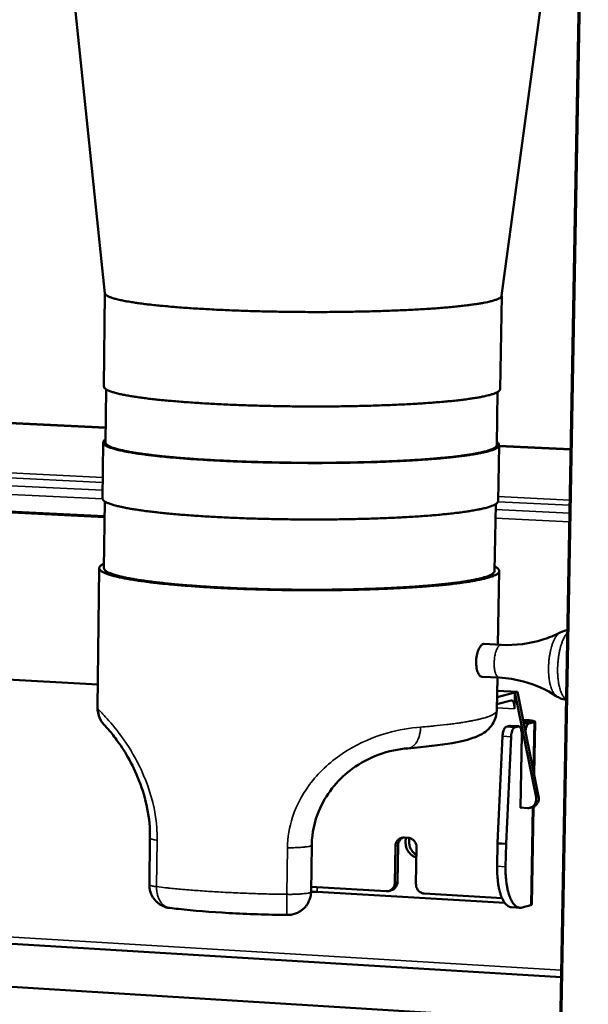
# Model space of a CAD drawing. Units: millimetres. Extents: x 65 to 5840, y 100 to 4100.
# Drawn here: x 3891 to 3990, y 3759 to 3929 of the extents above; entities that cross this region are included whole.
import ezdxf

# ---------------------------------------------------------------- set-up
doc = ezdxf.new("R2010")
doc.units = ezdxf.units.MM
doc.header["$LTSCALE"] = 20
doc.layers.add('Visible (ISO)', color=7, linetype='Continuous', lineweight=50)
doc.layers.add('Visible Narrow (ISO)', color=7, linetype='Continuous', lineweight=35)

msp = doc.modelspace()

# ---------------------------------------------------------------- linework, layer by layer
at = {"layer": 'Visible (ISO)'}
for p, q in [((3906, 3881.98), (3891.93, 4016.41)), ((3989.57, 4013.21), (3982.54, 3624.01)), ((3974.76, 3881.55), (3989.11, 3987.97)), ((3906, 3882), (3905.8, 3865.83)), ((3974.77, 3881.57), (3974.49, 3865.38)), ((3906.2, 3865.33), (3906.08, 3856.13)), ((3974.07, 3864.89), (3973.92, 3855.67)), ((3906.11, 3858.75), (3871.12, 3860.4)), ((3906.11, 3858.69), (3871.12, 3860.34)), ((3905.68, 3856.13), (3905.55, 3846.45)), ((3974.32, 3855.67), (3974.15, 3845.97)), ((3986.71, 3854.96), (3974.32, 3855.54)), ((3986.71, 3854.9), (3974.32, 3855.48)), ((3905.95, 3845.93), (3905.8, 3834.37)), ((3973.74, 3845.45), (3973.54, 3833.88)), ((3905.92, 3843.2), (3888.61, 3844.06)), ((3905.92, 3843.38), (3889.25, 3844.2)), ((3905, 3834.37), (3904.7, 3810.26)), ((3974.35, 3833.87), (3974.13, 3821.1)), ((3971.69, 3821.23), (3974.71, 3821.07)), ((3876.2, 3815.74), (3904.75, 3814.21)), ((3971.34, 3815.55), (3974.37, 3815.39)), ((3974.03, 3815.41), (3973.93, 3809.73)), ((3973.99, 3813.09), (3977.5, 3812.91)), ((3973.95, 3810.8), (3976.42, 3811.44)), ((3973.97, 3811.99), (3977.04, 3812.79)), ((3977, 3810.01), (3977.04, 3812.79)), ((3977.04, 3812.79), (3977.5, 3812.91)), ((3980.72, 3794.67), (3977.04, 3812.79)), ((3977.5, 3812.91), (3981.18, 3794.8)), ((3978.48, 3808.05), (3979.06, 3808.02)), ((3975.55, 3806.86), (3976.19, 3807.03)), ((3976.19, 3807.03), (3976.27, 3807.04)), ((3977.74, 3806.96), (3976.27, 3807.04)), ((3977.67, 3806.95), (3977.02, 3806.78)), ((3978.56, 3807.65), (3978.9, 3807.74)), ((3980.38, 3807.66), (3979.48, 3807.42)), ((3980.55, 3807.76), (3980.39, 3798.65)), ((3974.92, 3805.23), (3974.04, 3786.74)), ((3975.52, 3786.66), (3976.4, 3805.15)), ((3978.25, 3805.52), (3978.02, 3792.82)), ((3978.02, 3792.87), (3979.25, 3792.8)), ((3978.02, 3792.82), (3978.17, 3792.86)), ((3980.14, 3792.97), (3979.69, 3792.84)), ((3980.29, 3793.02), (3979.99, 3776.1)), ((3913.8, 3787.59), (3913.7, 3779.53)), ((3957.84, 3787.67), (3958.57, 3787.63)), ((3609.65, 3786.27), (3985.06, 3763.52)), ((3941.85, 3786.37), (3941.73, 3778.3)), ((3956.24, 3779.86), (3956.34, 3786.18)), ((3956.8, 3786.3), (3956.7, 3779.99)), ((3960.01, 3785.97), (3959.91, 3779.65)), ((3974.04, 3786.62), (3973.97, 3782.71)), ((3974.04, 3786.62), (3974.04, 3786.74)), ((3975.52, 3786.53), (3975.45, 3782.63)), ((3975.52, 3786.66), (3975.52, 3786.53)), ((3941.74, 3779.13), (3954.75, 3778.37)), ((3619.13, 3778.5), (3984.92, 3755.92)), ((3941.72, 3778.22), (3941.74, 3778.23)), ((3942.78, 3778.27), (3975.3, 3776.36)), ((3955.65, 3778.55), (3955.2, 3778.42)), ((3961.35, 3777.98), (3974.83, 3777.19)), ((3977.93, 3775.51), (3976.46, 3775.6)), ((3978.32, 3775.56), (3979.82, 3775.99))]:
    msp.add_line(p, q, dxfattribs=at)
at = {"layer": 'Visible (ISO)', "flags": 128}
for points in [[(3906, 3881.98, 0.043934), (3906.12, 3881.77, 0.091171), (3906.2, 3881.68, 0.027405), (3906.48, 3881.5, 0.035421), (3906.71, 3881.39, 0.01065), (3907.21, 3881.2, 0.016475), (3907.54, 3881.1, 0.00668), (3908.2, 3880.92, 0.009239), (3908.68, 3880.81, 0.004675), (3909.48, 3880.65, 0.005912), (3910.12, 3880.54, 0.003466), (3911.06, 3880.39, 0.004145), (3911.85, 3880.27, 0.002698), (3912.92, 3880.13, 0.003106), (3913.85, 3880.02, 0.002187), (3915.04, 3879.89, 0.00245), (3916.11, 3879.79, 0.001836), (3917.41, 3879.67, 0.002013), (3918.59, 3879.57, 0.001588), (3919.99, 3879.47, 0.001712), (3921.29, 3879.38, 0.001411), (3922.77, 3879.29, 0.001498), (3924.17, 3879.21, 0.001283), (3925.72, 3879.13, 0.001345), (3927.21, 3879.06, 0.001193), (3928.82, 3879, 0.001236), (3930.37, 3878.94, 0.001132), (3932.02, 3878.89, 0.001161), (3933.63, 3878.85, 0.001095), (3935.3, 3878.81, 0.001112), (3936.96, 3878.79, 0.00108), (3938.64, 3878.76, 0.001086), (3940.31, 3878.75, 0.001085), (3941.99, 3878.74, 0.00108), (3943.68, 3878.74, 0.001111), (3945.33, 3878.75, 0.001095), (3947, 3878.77, 0.001159), (3948.62, 3878.79, 0.001131), (3950.27, 3878.82, 0.001234), (3951.83, 3878.85, 0.001191), (3953.44, 3878.9, 0.001343), (3954.92, 3878.95, 0.001281), (3956.48, 3879.01, 0.001494), (3957.88, 3879.07, 0.001407), (3959.37, 3879.14, 0.001706), (3960.67, 3879.21, 0.001584), (3962.08, 3879.3, 0.002006), (3963.27, 3879.38, 0.00183), (3964.57, 3879.48, 0.002439), (3965.64, 3879.58, 0.002178), (3966.84, 3879.69, 0.00309), (3967.78, 3879.79, 0.002685), (3968.85, 3879.91, 0.004119), (3969.65, 3880.02, 0.003447), (3970.59, 3880.16, 0.005868), (3971.24, 3880.26, 0.004644), (3972.05, 3880.42, 0.009154), (3972.53, 3880.52, 0.006629), (3973.2, 3880.69, 0.016284), (3973.53, 3880.79, 0.010529), (3974.04, 3880.97, 0.034909), (3974.28, 3881.08, 0.026677), (3974.56, 3881.26, 0.089918), (3974.65, 3881.34, 0.04321), (3974.76, 3881.55)], [(3974.49, 3865.38, -0.049142), (3974.4, 3865.16, -0.097872), (3974.33, 3865.07, -0.03183), (3974.08, 3864.89, -0.039658), (3973.86, 3864.77, -0.012314), (3973.41, 3864.59, -0.018531), (3973.09, 3864.48, -0.007454), (3972.48, 3864.31, -0.010326), (3972.03, 3864.2, -0.005168), (3971.27, 3864.04, -0.006561), (3970.67, 3863.93, -0.003809), (3969.78, 3863.79, -0.004571), (3969.04, 3863.68, -0.002949), (3968.02, 3863.55, -0.003406), (3967.14, 3863.44, -0.002378), (3966.01, 3863.32, -0.002672), (3965, 3863.22, -0.001986), (3963.76, 3863.12, -0.002185), (3962.64, 3863.03, -0.001709), (3961.3, 3862.93, -0.001848), (3960.06, 3862.86, -0.00151), (3958.64, 3862.77, -0.001608), (3957.31, 3862.71, -0.001366), (3955.81, 3862.64, -0.001436), (3954.39, 3862.59, -0.001262), (3952.84, 3862.53, -0.001312), (3951.35, 3862.49, -0.00119), (3949.75, 3862.45, -0.001224), (3948.2, 3862.43, -0.001143), (3946.57, 3862.4, -0.001164), (3944.98, 3862.39, -0.001118), (3943.34, 3862.38, -0.001128), (3941.71, 3862.38, -0.001114), (3940.07, 3862.39, -0.001114), (3938.43, 3862.4, -0.001129), (3936.81, 3862.42, -0.001119), (3935.17, 3862.45, -0.001165), (3933.57, 3862.49, -0.001144), (3931.95, 3862.53, -0.001226), (3930.4, 3862.58, -0.001191), (3928.81, 3862.64, -0.001314), (3927.32, 3862.7, -0.001264), (3925.77, 3862.78, -0.00144), (3924.35, 3862.85, -0.001369), (3922.86, 3862.94, -0.001613), (3921.53, 3863.02, -0.001514), (3920.11, 3863.12, -0.001854), (3918.88, 3863.21, -0.001715), (3917.55, 3863.33, -0.002193), (3916.43, 3863.43, -0.001994), (3915.19, 3863.55, -0.002685), (3914.19, 3863.66, -0.002389), (3913.06, 3863.8, -0.003425), (3912.19, 3863.91, -0.002964), (3911.18, 3864.06, -0.004601), (3910.44, 3864.18, -0.003831), (3909.56, 3864.34, -0.006613), (3908.97, 3864.45, -0.005203), (3908.22, 3864.62, -0.010426), (3907.77, 3864.74, -0.007515), (3907.16, 3864.92, -0.018757), (3906.85, 3865.03, -0.012476), (3906.4, 3865.22, -0.040244), (3906.19, 3865.34, -0.032626), (3905.95, 3865.52, -0.099135), (3905.88, 3865.61, -0.04996), (3905.8, 3865.83)], [(3973.92, 3856.18, -0.109318), (3974.14, 3856.05, -0.122934), (3974.27, 3855.86, -0.059733), (3974.31, 3855.65, -0.12331), (3974.3, 3855.55, -0.08437), (3974.19, 3855.39, -0.067415), (3974.01, 3855.23, -0.022486), (3973.69, 3855.04, -0.029336), (3973.42, 3854.93, -0.010082), (3972.89, 3854.74, -0.014797), (3972.53, 3854.63, -0.006573), (3971.85, 3854.46, -0.008746), (3971.33, 3854.34, -0.004678), (3970.51, 3854.18, -0.005789), (3969.85, 3854.07, -0.00352), (3968.9, 3853.92, -0.004153), (3968.09, 3853.81, -0.002773), (3967.02, 3853.68, -0.003165), (3966.07, 3853.57, -0.00227), (3964.89, 3853.45, -0.002527), (3963.82, 3853.36, -0.001921), (3962.52, 3853.25, -0.002096), (3961.34, 3853.16, -0.001672), (3959.95, 3853.07, -0.001796), (3958.66, 3853, -0.001493), (3957.2, 3852.92, -0.001581), (3955.81, 3852.86, -0.001363), (3954.28, 3852.79, -0.001426), (3952.81, 3852.74, -0.001271), (3951.23, 3852.7, -0.001315), (3949.7, 3852.66, -0.001209), (3948.07, 3852.63, -0.001238), (3946.49, 3852.6, -0.001172), (3944.84, 3852.59, -0.001188), (3943.22, 3852.58, -0.001156), (3941.57, 3852.58, -0.001162), (3939.92, 3852.59, -0.001162), (3938.28, 3852.6, -0.001157), (3936.63, 3852.63, -0.001189), (3935.01, 3852.66, -0.001172), (3933.36, 3852.69, -0.00124), (3931.78, 3852.74, -0.00121), (3930.16, 3852.79, -0.001317), (3928.63, 3852.85, -0.001273), (3927.05, 3852.92, -0.001429), (3925.59, 3852.99, -0.001366), (3924.06, 3853.07, -0.001585), (3922.68, 3853.16, -0.001496), (3921.22, 3853.25, -0.001801), (3919.93, 3853.35, -0.001677), (3918.55, 3853.46, -0.002104), (3917.37, 3853.56, -0.001927), (3916.08, 3853.68, -0.002538), (3915.02, 3853.79, -0.00228), (3913.84, 3853.93, -0.003181), (3912.9, 3854.05, -0.002786), (3911.83, 3854.19, -0.004179), (3911.03, 3854.32, -0.003539), (3910.09, 3854.47, -0.005831), (3909.43, 3854.6, -0.004708), (3908.62, 3854.77, -0.008824), (3908.11, 3854.89, -0.006623), (3907.44, 3855.07, -0.014961), (3907.07, 3855.19, -0.010185), (3906.55, 3855.38, -0.02974), (3906.29, 3855.5, -0.022977), (3905.97, 3855.7, -0.068359), (3905.79, 3855.85, -0.085787), (3905.7, 3856.01, -0.123412), (3905.69, 3856.12, -0.058999), (3905.74, 3856.33, -0.121321), (3905.87, 3856.51, -0.108147), (3906.09, 3856.64)], [(3973.92, 3855.67, -0.049181), (3973.83, 3855.45, -0.097902), (3973.75, 3855.35, -0.03187), (3973.49, 3855.16, -0.039699), (3973.26, 3855.04, -0.012345), (3972.78, 3854.85, -0.018566), (3972.45, 3854.74, -0.007482), (3971.81, 3854.55, -0.010356), (3971.33, 3854.44, -0.005196), (3970.54, 3854.28, -0.00659), (3969.91, 3854.16, -0.003837), (3968.98, 3854.01, -0.0046), (3968.2, 3853.9, -0.002978), (3967.14, 3853.76, -0.003436), (3966.22, 3853.65, -0.002409), (3965.04, 3853.53, -0.002703), (3963.98, 3853.43, -0.002019), (3962.69, 3853.32, -0.002216), (3961.51, 3853.23, -0.001744), (3960.12, 3853.13, -0.001881), (3958.83, 3853.05, -0.001548), (3957.36, 3852.97, -0.001645), (3955.97, 3852.91, -0.001407), (3954.43, 3852.84, -0.001476), (3952.95, 3852.79, -0.001308), (3951.35, 3852.74, -0.001355), (3949.81, 3852.7, -0.001241), (3948.17, 3852.67, -0.001272), (3946.57, 3852.65, -0.0012), (3944.9, 3852.63, -0.001218), (3943.26, 3852.62, -0.001184), (3941.59, 3852.62, -0.00119), (3939.93, 3852.63, -0.00119), (3938.26, 3852.64, -0.001184), (3936.59, 3852.67, -0.001219), (3934.95, 3852.7, -0.001201), (3933.29, 3852.74, -0.001274), (3931.69, 3852.78, -0.001242), (3930.05, 3852.84, -0.001358), (3928.51, 3852.9, -0.00131), (3926.91, 3852.97, -0.001479), (3925.44, 3853.04, -0.00141), (3923.9, 3853.13, -0.001649), (3922.52, 3853.21, -0.001552), (3921.05, 3853.31, -0.001887), (3919.76, 3853.41, -0.001749), (3918.38, 3853.52, -0.002225), (3917.21, 3853.63, -0.002026), (3915.92, 3853.76, -0.002715), (3914.87, 3853.87, -0.002419), (3913.69, 3854.01, -0.003454), (3912.78, 3854.13, -0.002993), (3911.72, 3854.28, -0.004629), (3910.95, 3854.4, -0.003859), (3910.03, 3854.57, -0.006641), (3909.4, 3854.69, -0.00523), (3908.62, 3854.87, -0.010454), (3908.15, 3854.99, -0.007541), (3907.51, 3855.18, -0.018787), (3907.19, 3855.29, -0.012503), (3906.72, 3855.49, -0.040271), (3906.49, 3855.62, -0.032647), (3906.24, 3855.81, -0.099134), (3906.16, 3855.91, -0.04998), (3906.08, 3856.13)], [(3974.15, 3845.97, -0.049708), (3974.07, 3845.75, -0.09703), (3973.99, 3845.65, -0.031689), (3973.74, 3845.46, -0.040603), (3973.53, 3845.33, -0.01318), (3973.08, 3845.14, -0.019361), (3972.76, 3845.03, -0.007916), (3972.15, 3844.84, -0.010876), (3971.69, 3844.73, -0.00548), (3970.94, 3844.56, -0.006937), (3970.34, 3844.44, -0.004041), (3969.45, 3844.29, -0.004843), (3968.71, 3844.17, -0.00313), (3967.7, 3844.03, -0.003613), (3966.82, 3843.92, -0.002526), (3965.69, 3843.79, -0.002837), (3964.68, 3843.69, -0.00211), (3963.44, 3843.57, -0.00232), (3962.31, 3843.48, -0.001816), (3960.98, 3843.38, -0.001963), (3959.74, 3843.3, -0.001605), (3958.32, 3843.21, -0.001709), (3956.99, 3843.14, -0.001452), (3955.5, 3843.07, -0.001527), (3954.08, 3843.01, -0.001341), (3952.53, 3842.96, -0.001395), (3951.04, 3842.91, -0.001265), (3949.45, 3842.87, -0.001301), (3947.9, 3842.84, -0.001215), (3946.27, 3842.82, -0.001238), (3944.68, 3842.8, -0.001189), (3943.04, 3842.79, -0.0012), (3941.42, 3842.79, -0.001184), (3939.78, 3842.8, -0.001184), (3938.14, 3842.82, -0.0012), (3936.52, 3842.84, -0.001189), (3934.88, 3842.87, -0.001239), (3933.29, 3842.91, -0.001216), (3931.67, 3842.95, -0.001303), (3930.12, 3843.01, -0.001266), (3928.53, 3843.07, -0.001397), (3927.04, 3843.13, -0.001344), (3925.49, 3843.21, -0.00153), (3924.08, 3843.29, -0.001455), (3922.59, 3843.38, -0.001714), (3921.26, 3843.47, -0.001609), (3919.85, 3843.58, -0.001969), (3918.62, 3843.68, -0.001822), (3917.29, 3843.8, -0.002329), (3916.17, 3843.91, -0.002118), (3914.94, 3844.04, -0.00285), (3913.93, 3844.16, -0.002537), (3912.81, 3844.3, -0.003633), (3911.93, 3844.42, -0.003146), (3910.93, 3844.58, -0.004875), (3910.19, 3844.7, -0.004065), (3909.31, 3844.87, -0.006992), (3908.72, 3845, -0.005518), (3907.97, 3845.17, -0.010981), (3907.52, 3845.3, -0.007982), (3906.92, 3845.49, -0.019595), (3906.6, 3845.6, -0.013355), (3906.16, 3845.81, -0.041186), (3905.95, 3845.93, -0.032436), (3905.7, 3846.13, -0.098203), (3905.63, 3846.23, -0.050499), (3905.55, 3846.45)], [(3973.55, 3834.64, -0.063706), (3973.87, 3834.5, -0.070833), (3974.11, 3834.3, -0.033511), (3974.3, 3834.06, -0.093593), (3974.34, 3833.96, -0.117485), (3974.34, 3833.78, -0.104414), (3974.26, 3833.61, -0.053797), (3974.08, 3833.43, -0.050268), (3973.85, 3833.27, -0.016413), (3973.43, 3833.07, -0.023307), (3973.13, 3832.94, -0.009017), (3972.53, 3832.74, -0.012642), (3972.1, 3832.62, -0.006109), (3971.35, 3832.44, -0.007858), (3970.76, 3832.31, -0.004446), (3969.87, 3832.15, -0.005386), (3969.13, 3832.02, -0.003408), (3968.11, 3831.87, -0.003964), (3967.23, 3831.75, -0.002728), (3966.09, 3831.61, -0.003081), (3965.07, 3831.5, -0.002264), (3963.81, 3831.38, -0.0025), (3962.67, 3831.28, -0.001939), (3961.31, 3831.17, -0.002102), (3960.05, 3831.08, -0.001706), (3958.6, 3830.99, -0.001821), (3957.24, 3830.91, -0.001538), (3955.71, 3830.83, -0.001621), (3954.27, 3830.77, -0.001418), (3952.68, 3830.71, -0.001476), (3951.15, 3830.66, -0.001335), (3949.52, 3830.62, -0.001374), (3947.93, 3830.59, -0.001281), (3946.26, 3830.56, -0.001305), (3944.63, 3830.54, -0.001252), (3942.94, 3830.53, -0.001264), (3941.28, 3830.53, -0.001247), (3939.6, 3830.54, -0.001247), (3937.91, 3830.56, -0.001265), (3936.25, 3830.58, -0.001253), (3934.57, 3830.62, -0.001307), (3932.93, 3830.66, -0.001282), (3931.27, 3830.71, -0.001376), (3929.68, 3830.76, -0.001336), (3928.05, 3830.83, -0.001479), (3926.53, 3830.9, -0.001421), (3924.94, 3830.98, -0.001624), (3923.5, 3831.07, -0.001542), (3921.98, 3831.17, -0.001827), (3920.62, 3831.27, -0.001711), (3919.18, 3831.38, -0.002109), (3917.93, 3831.49, -0.001945), (3916.57, 3831.62, -0.00251), (3915.44, 3831.73, -0.002273), (3914.18, 3831.87, -0.003095), (3913.17, 3832, -0.00274), (3912.03, 3832.16, -0.003987), (3911.16, 3832.29, -0.003426), (3910.14, 3832.45, -0.005422), (3909.41, 3832.59, -0.004473), (3908.53, 3832.77, -0.007922), (3907.95, 3832.9, -0.006152), (3907.21, 3833.09, -0.012769), (3906.78, 3833.22, -0.009097), (3906.19, 3833.43, -0.023599), (3905.89, 3833.56, -0.016678), (3905.48, 3833.77, -0.050971), (3905.26, 3833.93, -0.054949), (3905.09, 3834.11, -0.105196), (3905.01, 3834.29, -0.11752), (3905.01, 3834.46, -0.092229), (3905.06, 3834.56, -0.032938), (3905.25, 3834.8, -0.069866), (3905.5, 3834.99, -0.062737), (3905.81, 3835.13)], [(3973.54, 3833.88, -0.049789), (3973.45, 3833.64, -0.096977), (3973.37, 3833.54, -0.031711), (3973.11, 3833.33, -0.040723), (3972.89, 3833.2, -0.01329), (3972.41, 3833, -0.019469), (3972.08, 3832.88, -0.007987), (3971.43, 3832.68, -0.010957), (3970.96, 3832.56, -0.005538), (3970.17, 3832.39, -0.007002), (3969.54, 3832.26, -0.004092), (3968.61, 3832.1, -0.004898), (3967.83, 3831.98, -0.003177), (3966.77, 3831.83, -0.003663), (3965.85, 3831.72, -0.002572), (3964.67, 3831.59, -0.002884), (3963.62, 3831.48, -0.002156), (3962.33, 3831.36, -0.002366), (3961.15, 3831.27, -0.001863), (3959.77, 3831.17, -0.002009), (3958.48, 3831.08, -0.001654), (3957.01, 3831, -0.001757), (3955.62, 3830.93, -0.001503), (3954.08, 3830.86, -0.001577), (3952.61, 3830.8, -0.001397), (3951.01, 3830.75, -0.001448), (3949.47, 3830.71, -0.001326), (3947.83, 3830.67, -0.00136), (3946.23, 3830.65, -0.001283), (3944.57, 3830.63, -0.001302), (3942.93, 3830.62, -0.001265), (3941.26, 3830.62, -0.001272), (3939.6, 3830.63, -0.001272), (3937.94, 3830.64, -0.001266), (3936.27, 3830.67, -0.001303), (3934.63, 3830.7, -0.001284), (3932.97, 3830.74, -0.001361), (3931.37, 3830.79, -0.001327), (3929.74, 3830.85, -0.001451), (3928.2, 3830.91, -0.001399), (3926.6, 3830.99, -0.00158), (3925.14, 3831.07, -0.001506), (3923.6, 3831.16, -0.001762), (3922.21, 3831.25, -0.001658), (3920.75, 3831.36, -0.002016), (3919.46, 3831.46, -0.001869), (3918.08, 3831.58, -0.002375), (3916.91, 3831.69, -0.002164), (3915.63, 3831.83, -0.002897), (3914.58, 3831.95, -0.002583), (3913.41, 3832.1, -0.003682), (3912.49, 3832.23, -0.003193), (3911.44, 3832.39, -0.004929), (3910.67, 3832.52, -0.004115), (3909.74, 3832.7, -0.007055), (3909.12, 3832.83, -0.005575), (3908.34, 3833.02, -0.01106), (3907.87, 3833.15, -0.008052), (3907.23, 3833.35, -0.019698), (3906.91, 3833.47, -0.013462), (3906.44, 3833.68, -0.041289), (3906.22, 3833.82, -0.032434), (3905.96, 3834.02, -0.098109), (3905.89, 3834.13, -0.050557), (3905.8, 3834.37)], [(3977, 3810.01, 0.025702), (3976.99, 3810.36, 0.037209), (3976.96, 3810.6, 0.009862), (3976.88, 3810.94, 0.022953), (3976.84, 3811.09, 0.058535), (3976.76, 3811.24, 0.057886), (3976.65, 3811.38, 0.12722), (3976.57, 3811.42, 0.073721), (3976.42, 3811.44)], [(3979.06, 3808.02, -0.00855), (3979.46, 3808, -0.013766), (3979.7, 3807.97, -0.001364), (3980.08, 3807.92, -0.004526), (3980.19, 3807.9, -0.027787), (3980.37, 3807.87, -0.043791), (3980.48, 3807.83, -0.119935), (3980.52, 3807.8, -0.086139), (3980.55, 3807.74, -0.377079), (3980.5, 3807.64, -0.317691), (3980.38, 3807.66)], [(3974.92, 3805.23, -0.02037), (3974.95, 3805.59, -0.032297), (3974.99, 3805.82, -0.006351), (3975.09, 3806.19, -0.017738), (3975.13, 3806.33, -0.037699), (3975.2, 3806.48, -0.026196), (3975.32, 3806.69, -0.081771), (3975.39, 3806.76, -0.043265), (3975.55, 3806.86)], [(3977.02, 3806.78, 0.043239), (3976.87, 3806.68, 0.081752), (3976.8, 3806.61, 0.026178), (3976.68, 3806.4, 0.037672), (3976.61, 3806.25, 0.017715), (3976.57, 3806.11, 0.006339), (3976.47, 3805.74, 0.032267), (3976.42, 3805.51, 0.020349), (3976.4, 3805.15)], [(3978.25, 3805.52, 0.025722), (3978.24, 3805.87, 0.037217), (3978.21, 3806.11, 0.009877), (3978.13, 3806.45, 0.022981), (3978.09, 3806.59, 0.058678), (3978.01, 3806.75, 0.058129), (3977.9, 3806.89, 0.127564), (3977.82, 3806.93, 0.073965), (3977.67, 3806.95)], [(3978.9, 3807.74, 0.124149), (3978.96, 3807.77, 0.475927), (3978.96, 3807.78, 0.100273), (3978.94, 3807.79, 0.013555), (3978.82, 3807.83, 0.034181), (3978.68, 3807.85, 0.032195), (3978.52, 3807.86)], [(3979.48, 3807.42, 0.043651), (3979.3, 3807.3, 0.083677), (3979.22, 3807.21, 0.028078), (3979.14, 3807.06, 0.014156), (3979.01, 3806.74, 0.041614), (3978.93, 3806.48, 0.031133), (3978.88, 3806.11)], [(3980.72, 3794.67, -0.043009), (3980.77, 3794.33, -0.063634), (3980.74, 3794.1, -0.021631), (3980.65, 3793.74, -0.043135), (3980.57, 3793.57, -0.046306), (3980.43, 3793.34, -0.045824), (3980.24, 3793.14, -0.048623), (3980.09, 3793.03, -0.026164), (3979.78, 3792.87, -0.071437), (3979.57, 3792.81, -0.048606), (3979.25, 3792.8)], [(3980.14, 3792.97, 0.048908), (3980.45, 3793.09, 0.072332), (3980.64, 3793.22, 0.026712), (3980.89, 3793.48, 0.048537), (3981, 3793.65, 0.045117), (3981.08, 3793.83, 0.023296), (3981.19, 3794.2, 0.065716), (3981.22, 3794.44, 0.04493), (3981.18, 3794.8)], [(3957.84, 3787.67, 0.052887), (3957.5, 3787.66, 0.076257), (3957.27, 3787.59, 0.030072), (3956.95, 3787.4, 0.052791), (3956.79, 3787.27, 0.049232), (3956.66, 3787.11, 0.0264), (3956.47, 3786.78, 0.06947), (3956.38, 3786.54, 0.048645), (3956.34, 3786.18)], [(3956.8, 3786.3, -0.045548), (3956.83, 3786.64, -0.066202), (3956.91, 3786.87, -0.023665), (3957.05, 3787.12, -0.025082), (3957.2, 3787.35, -0.070283), (3957.36, 3787.5, -0.046973), (3957.64, 3787.67)], [(3958.25, 3787.65, 0.039717), (3958.12, 3787.15, 0.060923), (3958.11, 3786.81, 0.019042), (3958.18, 3786.22, 0.039397), (3958.24, 3785.95, 0.039933), (3958.41, 3785.55, 0.039631), (3958.63, 3785.18, 0.041849), (3958.82, 3784.96, 0.021056), (3959.24, 3784.59, 0.064705), (3959.51, 3784.41, 0.042254), (3959.98, 3784.24)], [(3960.01, 3785.97, 0.045585), (3959.98, 3786.34, 0.066774), (3959.91, 3786.58, 0.024071), (3959.72, 3786.94, 0.045512), (3959.6, 3787.11, 0.048668), (3959.44, 3787.26, 0.027286), (3959.13, 3787.48, 0.072915), (3958.91, 3787.57, 0.049273), (3958.57, 3787.63)], [(3959.99, 3784.66, -0.04012), (3959.58, 3784.96, -0.061868), (3959.36, 3785.2, -0.019347), (3959.04, 3785.67, -0.039739), (3958.92, 3785.92, -0.038789), (3958.83, 3786.19, -0.018492), (3958.72, 3786.75, -0.059986), (3958.71, 3787.09, -0.039064), (3958.79, 3787.6)], [(3976.46, 3775.6, -0.046478), (3976.12, 3775.67, -0.076883), (3975.93, 3775.76, -0.024212), (3975.61, 3776.01, -0.043956), (3975.44, 3776.17, -0.025286), (3975.19, 3776.51, -0.029374), (3975.01, 3776.83, -0.017046), (3974.79, 3777.29, -0.020182), (3974.63, 3777.7, -0.012852), (3974.46, 3778.26, -0.014825), (3974.33, 3778.76, -0.010506), (3974.21, 3779.39, -0.011688), (3974.12, 3779.97, -0.009165), (3974.1, 3780.14, -0.001344), (3974, 3781.31, -0.01697), (3973.97, 3781.81, -0.009384), (3973.97, 3782.71)], [(3975.45, 3782.63, 0.010361), (3975.45, 3781.64, 0.018513), (3975.48, 3781.1, 0.001635), (3975.6, 3779.86, 0.010056), (3975.63, 3779.66, 0.013378), (3975.73, 3779.05, 0.011776), (3975.88, 3778.36, 0.017705), (3976.02, 3777.86, 0.014962), (3976.23, 3777.27, 0.025474), (3976.41, 3776.87, 0.021305), (3976.67, 3776.42, 0.039156), (3976.89, 3776.12, 0.035414), (3977.18, 3775.83, 0.058585), (3977.38, 3775.7, 0.035338), (3977.74, 3775.54, 0.091636), (3977.97, 3775.51, 0.061123), (3978.32, 3775.56)], [(3917.22, 3775.48, -0.03052), (3916.63, 3775.59, -0.049231), (3916.27, 3775.72, -0.011811), (3915.64, 3776.04, -0.030531), (3915.41, 3776.18, -0.03052), (3915.03, 3776.48, -0.030531), (3914.68, 3776.83, -0.03046), (3914.39, 3777.22, -0.030484), (3914.14, 3777.64, -0.030369), (3914.03, 3777.89, -0.011705), (3913.8, 3778.56, -0.048988), (3913.73, 3778.93, -0.03036), (3913.7, 3779.53)], [(3956.24, 3779.86, -0.04871), (3956.21, 3779.5, -0.069532), (3956.12, 3779.27, -0.026444), (3955.93, 3778.93, -0.04931), (3955.8, 3778.77, -0.052848), (3955.63, 3778.64, -0.030118), (3955.32, 3778.46, -0.076293), (3955.09, 3778.39, -0.052933), (3954.75, 3778.37)], [(3955.65, 3778.55, 0.054459), (3955.99, 3778.69, 0.078598), (3956.19, 3778.84, 0.032012), (3956.38, 3779.08, 0.029994), (3956.56, 3779.35, 0.073519), (3956.66, 3779.61, 0.052607), (3956.7, 3779.99)], [(3961.35, 3777.98, -0.049203), (3961.01, 3778.04, -0.072828), (3960.79, 3778.14, -0.02722), (3960.47, 3778.36, -0.048597), (3960.32, 3778.51, -0.045477), (3960.2, 3778.68, -0.024051), (3960.01, 3779.04, -0.066764), (3959.94, 3779.28, -0.045561), (3959.91, 3779.65)], [(3941.73, 3778.3, -0.032638), (3941.67, 3777.64, -0.052013), (3941.57, 3777.24, -0.013323), (3941.29, 3776.54, -0.032622), (3941.15, 3776.26, -0.032593), (3940.85, 3775.82, -0.032591), (3940.49, 3775.43, -0.032645), (3940.08, 3775.08, -0.032624), (3939.64, 3774.79, -0.032746), (3939.36, 3774.66, -0.01341), (3938.65, 3774.39, -0.052194), (3938.25, 3774.3, -0.03276), (3937.59, 3774.27)], [(3941.74, 3778.23, -0.010511), (3941.92, 3778.26, -0.023906), (3941.99, 3778.27, -0.002337), (3942.14, 3778.27, -0.00146), (3942.37, 3778.28, -0.014918), (3942.52, 3778.28, -0.008464), (3942.78, 3778.27)], [(3979.82, 3775.99, 0.084999), (3979.89, 3776, 0.084999), (3979.95, 3776.04, 0.041935), (3979.97, 3776.07, 0.041935), (3979.99, 3776.1)]]:
    msp.add_lwpolyline(points, format="xyb", dxfattribs=at)
at = {"layer": 'Visible (ISO)'}
msp.add_open_spline([(3984.9, 3823.21), (3985.29, 3823.41), (3985.71, 3823.55), (3986.15, 3823.63)], degree=3, dxfattribs=at)
for points, knots in [([(3974.71, 3821.07), (3977.15, 3820.94), (3979.65, 3821.27), (3982.97, 3822.32), (3983.97, 3822.73), (3984.9, 3823.21)], [0, 0, 0, 0, 0.993902, 0.993902, 1.447136, 1.447136, 1.447136, 1.447136]), ([(3970.34, 3818.12), (3970.34, 3818.48), (3970.38, 3818.86), (3970.52, 3819.59), (3970.62, 3819.92), (3970.85, 3820.47), (3970.99, 3820.72), (3971.28, 3821.08), (3971.43, 3821.18), (3971.61, 3821.23), (3971.65, 3821.23), (3971.69, 3821.23)], [0, 0, 0, 0, 0.1319031, 0.1319031, 0.2638061, 0.2638061, 0.395709, 0.395709, 0.5276118, 0.5276118, 0.5672611, 0.5672611, 0.5672611, 0.5672611]), ([(3971.34, 3815.55), (3971.24, 3815.56), (3971.14, 3815.6), (3970.91, 3815.78), (3970.77, 3815.97), (3970.57, 3816.43), (3970.47, 3816.72), (3970.36, 3817.39), (3970.33, 3817.77), (3970.34, 3818.12)], [1.623127, 1.623127, 1.623127, 1.623127, 1.7147384, 1.7147384, 1.8466413, 1.8466413, 1.9785443, 1.9785443, 2.1104474, 2.1104474, 2.1104474, 2.1104474]), ([(3984.23, 3812.2), (3982.55, 3813.29), (3980.59, 3814.18), (3977.19, 3815.09), (3975.78, 3815.31), (3974.37, 3815.39)], [0, 0, 0, 0, 0.871982, 0.871982, 1.447978, 1.447978, 1.447978, 1.447978]), ([(3985.93, 3811.54), (3985.61, 3811.59), (3985.29, 3811.68), (3984.72, 3811.91), (3984.47, 3812.04), (3984.23, 3812.2)], [0.0561161, 0.0561161, 0.0561161, 0.0561161, 0.1777732, 0.1777732, 0.2854165, 0.2854165, 0.2854165, 0.2854165]), ([(3905.92, 3807.13), (3905.71, 3807.35), (3905.51, 3807.61), (3905.02, 3808.44), (3904.78, 3809.1), (3904.7, 3809.95), (3904.69, 3810.11), (3904.7, 3810.26)], [0, 0, 0, 0, 0.1804132, 0.1804132, 0.5065662, 0.5065662, 0.5793415, 0.5793415, 0.5793415, 0.5793415]), ([(3973.93, 3809.73), (3973.92, 3809.13), (3973.78, 3808.52), (3973.33, 3807.5), (3973.03, 3807.07), (3972.38, 3806.34), (3972.02, 3806.06), (3971.18, 3805.51), (3970.71, 3805.29), (3969.06, 3804.64), (3967.77, 3804.34), (3964.1, 3803.69), (3961.49, 3803.38), (3958.5, 3803.14)], [0, 0, 0, 0, 0.27977, 0.27977, 0.54834, 0.54834, 0.84716, 0.84716, 1.281636, 1.281636, 2.350515, 2.350515, 3.74111, 3.74111, 3.74111, 3.74111]), ([(3913.8, 3787.59), (3913.83, 3789.29), (3913.66, 3791.05), (3913, 3794.39), (3912.51, 3796), (3911.35, 3798.99), (3910.66, 3800.39), (3909.3, 3802.79), (3908.61, 3803.81), (3907.44, 3805.4), (3906.95, 3805.99), (3906.3, 3806.72), (3906.11, 3806.92), (3905.92, 3807.13)], [0, 0, 0, 0, 0.636967, 0.636967, 1.266363, 1.266363, 1.913884, 1.913884, 2.56466, 2.56466, 3.216512, 3.216512, 3.74649, 3.74649, 3.74649, 3.74649]), ([(3958.5, 3803.14), (3956.95, 3803.02), (3955.17, 3802.68), (3951.88, 3801.45), (3950.33, 3800.64), (3947.75, 3798.78), (3946.65, 3797.76), (3944.74, 3795.47), (3943.92, 3794.17), (3942.62, 3791.3), (3942.16, 3789.69), (3941.9, 3787.5), (3941.86, 3786.94), (3941.85, 3786.37)], [0, 0, 0, 0, 0.788808, 0.788808, 1.435217, 1.435217, 1.973474, 1.973474, 2.530743, 2.530743, 3.140344, 3.140344, 3.351062, 3.351062, 3.351062, 3.351062]), ([(3937.59, 3774.27), (3934.16, 3774.31), (3930.7, 3774.43), (3924.34, 3774.78), (3921.35, 3775.02), (3918.22, 3775.36), (3917.71, 3775.42), (3917.22, 3775.48)], [0, 0, 0, 0, 1.271851, 1.271851, 2.523536, 2.523536, 2.771841, 2.771841, 2.771841, 2.771841])]:
    msp.add_open_spline(points, degree=3, knots=knots, dxfattribs=at)
at = {"layer": 'Visible Narrow (ISO)'}
for p, q in [((3989.79, 4013.2), (3982.75, 3623.87)), ((3905.59, 3849.21), (3870.96, 3850.89)), ((3871.03, 3851.75), (3905.6, 3850.08)), ((3870.61, 3849.56), (3905.57, 3847.86)), ((3905.56, 3846.37), (3870.59, 3848.08)), ((3986.54, 3845.28), (3974.14, 3845.88)), ((3974.17, 3846.76), (3986.55, 3846.16)), ((3973.72, 3844.54), (3986.51, 3843.91)), ((3986.49, 3842.41), (3973.7, 3843.04)), ((3973.94, 3810.17), (3977, 3810.01)), ((3979.06, 3808.02), (3978.52, 3807.88)), ((3975.55, 3806.86), (3977.02, 3806.78)), ((3977.67, 3806.95), (3976.19, 3807.03)), ((3978.6, 3807.47), (3979.48, 3807.42)), ((3978.9, 3807.74), (3980.38, 3807.66)), ((3980.38, 3807.66), (3980.23, 3799.44)), ((3976.4, 3805.15), (3974.92, 3805.23)), ((3981.18, 3794.8), (3980.72, 3794.67)), ((3980.12, 3792.96), (3979.82, 3775.99)), ((3609.76, 3787.38), (3985.08, 3764.69)), ((3914.94, 3779.18), (3915.04, 3787.23)), ((3937.63, 3785.93), (3937.51, 3777.85)), ((3956.34, 3786.18), (3956.8, 3786.3)), ((3974.04, 3786.74), (3975.52, 3786.66)), ((3975.52, 3786.53), (3974.04, 3786.62)), ((3973.97, 3782.71), (3975.45, 3782.63)), ((3941.76, 3779.13), (3941.74, 3778.23)), ((3942.78, 3778.27), (3942.79, 3779.07)), ((3956.7, 3779.99), (3956.24, 3779.86))]:
    msp.add_line(p, q, dxfattribs=at)
at = {"layer": 'Visible Narrow (ISO)', "flags": 128}
for points in [[(3984.9, 3823.21, 0.03147), (3984.58, 3822.98, 0.058663), (3984.43, 3822.83, 0.013492), (3984.12, 3822.39, 0.029269), (3983.99, 3822.18, 0.016027), (3983.76, 3821.71, 0.019407), (3983.6, 3821.31, 0.012508), (3983.41, 3820.74, 0.014342), (3983.28, 3820.24, 0.010837), (3983.15, 3819.63, 0.011728), (3983.05, 3819.05, 0.010247), (3982.97, 3818.41, 0.010508), (3982.92, 3817.79, 0.010532), (3982.89, 3817.16, 0.010253), (3982.89, 3816.52, 0.011788), (3982.92, 3815.94, 0.010874), (3982.98, 3815.31, 0.014461), (3983.05, 3814.8, 0.012589), (3983.17, 3814.22, 0.019637), (3983.28, 3813.81, 0.016198), (3983.45, 3813.31, 0.029717), (3983.55, 3813.09, 0.013877), (3983.81, 3812.63, 0.059493), (3983.94, 3812.46, 0.031981), (3984.23, 3812.2)], [(3985.93, 3811.64, -0.032609), (3985.61, 3811.92, -0.060546), (3985.47, 3812.1, -0.014367), (3985.19, 3812.59, -0.030252), (3985.08, 3812.84, -0.016372), (3984.89, 3813.37, -0.019891), (3984.77, 3813.82, -0.012672), (3984.64, 3814.45, -0.014588), (3984.56, 3815, -0.010921), (3984.5, 3815.68, -0.011857), (3984.47, 3816.31, -0.010282), (3984.47, 3817.01, -0.010571), (3984.5, 3817.69, -0.010531), (3984.55, 3818.37, -0.010272), (3984.64, 3819.06, -0.011752), (3984.74, 3819.69, -0.010858), (3984.89, 3820.36, -0.014381), (3985.03, 3820.9, -0.012533), (3985.23, 3821.52, -0.01949), (3985.33, 3821.75, -0.006149), (3985.66, 3822.47, -0.039408), (3985.8, 3822.72, -0.020443), (3986.14, 3823.17)], [(3974.71, 3821.07, 0.055142), (3974.49, 3821.02, 0.097492), (3974.38, 3820.95, 0.036096), (3974.18, 3820.74, 0.047426), (3974.06, 3820.56, 0.020853), (3973.89, 3820.22, 0.026829), (3973.79, 3819.95, 0.01529), (3973.66, 3819.52, 0.018205), (3973.59, 3819.16, 0.013927), (3973.52, 3818.71, 0.014728), (3973.48, 3818.29, 0.014772), (3973.47, 3817.86, 0.013933), (3973.48, 3817.41, 0.01833), (3973.51, 3817.04, 0.015354), (3973.58, 3816.61, 0.027127), (3973.65, 3816.32, 0.021097), (3973.78, 3815.96, 0.048123), (3973.88, 3815.77, 0.036942), (3974.05, 3815.55, 0.098706), (3974.15, 3815.47, 0.056049), (3974.37, 3815.39)], [(3904.88, 3809.86, -0.052434), (3904.8, 3809.96, -0.052434), (3904.74, 3810.06, -0.044034), (3904.71, 3810.16, -0.044034), (3904.7, 3810.26)], [(3905.92, 3807.13, -0.031611), (3905.53, 3807.61, -0.050771), (3905.34, 3807.94, -0.012574), (3905.16, 3808.4, -0.012479), (3904.99, 3808.87, -0.050393), (3904.91, 3809.25, -0.031494), (3904.88, 3809.86)], [(3973.93, 3809.73, -0.050302), (3973.86, 3809.49, -0.093762), (3973.79, 3809.38, -0.030633), (3973.55, 3809.17, -0.042449), (3973.36, 3809.05, -0.015448), (3972.96, 3808.84, -0.02141), (3972.66, 3808.71, -0.009158), (3972.11, 3808.52, -0.012305), (3971.69, 3808.39, -0.006307), (3971, 3808.21, -0.007923), (3970.45, 3808.09, -0.004642), (3969.64, 3807.92, -0.00555), (3968.96, 3807.79, -0.003588), (3968.03, 3807.64, -0.004142), (3967.23, 3807.52, -0.002887), (3966.19, 3807.38, -0.003246), (3965.27, 3807.27, -0.002402), (3965.18, 3807.26, -0.000096), (3963.09, 3807.03, -0.004607), (3962.27, 3806.95, -0.00245), (3960.72, 3806.82)], [(3958.5, 3803.14, 0.042098), (3958.86, 3803.21, 0.067503), (3959.08, 3803.31, 0.020409), (3959.44, 3803.55, 0.041289), (3959.61, 3803.69, 0.030175), (3959.86, 3803.97, 0.032709), (3960.06, 3804.27, 0.023809), (3960.26, 3804.65, 0.026006), (3960.41, 3805.01, 0.020168), (3960.47, 3805.21, 0.005911), (3960.63, 3805.88, 0.034117), (3960.69, 3806.23, 0.020559), (3960.72, 3806.82)], [(3913.8, 3787.59, 0.033725), (3913.9, 3787.49, 0.088204), (3913.95, 3787.46, 0.024216), (3914.04, 3787.43, 0.006694), (3914.37, 3787.34, 0.023923), (3914.66, 3787.28, 0.018604), (3915.04, 3787.23)], [(3941.85, 3786.37, -0.033593), (3941.75, 3786.27, -0.087644), (3941.7, 3786.25, -0.023933), (3941.49, 3786.18, -0.025086), (3941.28, 3786.13, -0.005507), (3940.83, 3786.07, -0.010687), (3940.6, 3786.04, -0.004647), (3940.1, 3785.99, -0.006312), (3939.73, 3785.97, -0.003986), (3939.65, 3785.97, -0.000312), (3938.71, 3785.93, -0.008066), (3938.33, 3785.93, -0.004319), (3937.63, 3785.93)], [(3914.94, 3779.18, -0.01895), (3914.56, 3779.22, -0.024319), (3914.26, 3779.28, -0.006881), (3913.93, 3779.37, -0.02469), (3913.84, 3779.4, -0.088962), (3913.79, 3779.43, -0.034271), (3913.7, 3779.53)], [(3917.22, 3775.48, -0.045419), (3916.75, 3775.6, -0.07122), (3916.48, 3775.73, -0.023275), (3916.04, 3776.07, -0.044513), (3915.83, 3776.28, -0.033603), (3915.55, 3776.68, -0.035925), (3915.34, 3777.08, -0.027408), (3915.24, 3777.35, -0.010162), (3915.03, 3778.07, -0.043537), (3914.96, 3778.5, -0.027724), (3914.94, 3779.18)], [(3937.51, 3777.85, -0.001385), (3935.44, 3777.88, -0.002723), (3934.38, 3777.9, -0.000031), (3931.36, 3777.99, -0.001378), (3931.29, 3777.99, -0.001463), (3929.8, 3778.05, -0.001428), (3928.27, 3778.12, -0.001556), (3926.82, 3778.19, -0.001504), (3925.33, 3778.27, -0.001684), (3923.95, 3778.36, -0.001612), (3922.51, 3778.46, -0.00186), (3921.2, 3778.56, -0.001761), (3919.82, 3778.67, -0.0021), (3919.73, 3778.68, -0.000072), (3917.29, 3778.91, -0.004322), (3916.51, 3778.99, -0.002118), (3914.94, 3779.18)], [(3937.51, 3777.85, 0.001353), (3937.5, 3777.22, 0.002556), (3937.5, 3776.89, 0.000031), (3937.5, 3776.05, 0.001239), (3937.5, 3776.02, 0.002115), (3937.5, 3775.72, 0.001499), (3937.51, 3775.29, 0.003726), (3937.52, 3775.12, 0.001581), (3937.53, 3774.73, 0.009407), (3937.54, 3774.61, 0.005503), (3937.56, 3774.39, 0.044501), (3937.56, 3774.36, 0.013015), (3937.59, 3774.27)], [(3941.73, 3778.3, -0.034138), (3941.63, 3778.2, -0.088405), (3941.58, 3778.17, -0.024406), (3941.36, 3778.1, -0.025524), (3941.15, 3778.05, -0.005652), (3940.71, 3777.98, -0.010899), (3940.48, 3777.96, -0.004746), (3939.98, 3777.91, -0.006442), (3939.6, 3777.89, -0.004069), (3939.53, 3777.88, -0.000325), (3938.59, 3777.85, -0.008228), (3938.21, 3777.84, -0.004409), (3937.51, 3777.85)]]:
    msp.add_lwpolyline(points, format="xyb", dxfattribs=at)
at = {"layer": 'Visible Narrow (ISO)'}
for points, knots in [([(3915.04, 3787.23), (3915.06, 3788.74), (3914.94, 3790.26), (3914.25, 3794.42), (3913.39, 3797.01), (3911.39, 3801.32), (3910.32, 3803.12), (3908.2, 3806.17), (3907.17, 3807.4), (3905.65, 3809.08), (3905.13, 3809.59), (3904.88, 3809.86)], [0, 0, 0, 0, 0.5598, 0.5598, 1.551516, 1.551516, 2.394712, 2.394712, 3.267523, 3.267523, 4.078604, 4.078604, 4.078604, 4.078604]), ([(3960.72, 3806.82), (3958.91, 3806.68), (3956.95, 3806.36), (3952.59, 3805.12), (3950.17, 3804.1), (3945.69, 3801.34), (3943.65, 3799.59), (3940.44, 3795.65), (3939.25, 3793.49), (3937.95, 3789.49), (3937.66, 3787.71), (3937.63, 3785.93)], [0, 0, 0, 0, 0.75095, 0.75095, 1.634002, 1.634002, 2.541196, 2.541196, 3.417293, 3.417293, 4.078634, 4.078634, 4.078634, 4.078634])]:
    msp.add_open_spline(points, degree=3, knots=knots, dxfattribs=at)

doc.saveas('drawing.dxf')
